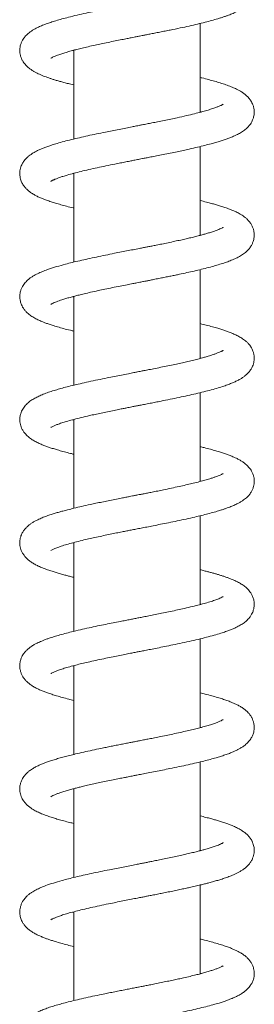
# Model space of a CAD drawing. Units: millimetres. Extents: x -11578 to 16264, y -20863 to 14840.
# Drawn here: x -4795 to -4035, y 5148 to 8348 of the extents above; entities that cross this region are included whole.
import ezdxf

# ---------------------------------------------------------------- set-up
doc = ezdxf.new("R2010")
doc.units = ezdxf.units.MM
doc.header["$LTSCALE"] = 20

msp = doc.modelspace()

# ---------------------------------------------------------------- linework, layer by layer
at = {"color": 7, "linetype": 'Continuous', "lineweight": 15}
for p, q in [((-4209.8, 8046.8), (-4209.8, 8335.4)), ((-4619.8, 8246.8), (-4622.7, 8247.5)), ((-4619.8, 8248.3), (-4619.8, 7959.7)), ((-4209.8, 7646.7), (-4209.8, 7935.4)), ((-4619.8, 7846.8), (-4622.7, 7847.5)), ((-4619.8, 7848.4), (-4619.8, 7559.7)), ((-4209.8, 7648.3), (-4206.8, 7647.5)), ((-4209.8, 7246.8), (-4209.8, 7535.4)), ((-4619.8, 7448.3), (-4619.8, 7159.7)), ((-4209.8, 7248.3), (-4206.8, 7247.5)), ((-4209.8, 6846.8), (-4209.8, 7135.4)), ((-4619.8, 7048.3), (-4619.8, 6759.7)), ((-4209.8, 6848.3), (-4206.8, 6847.6)), ((-4209.8, 6446.8), (-4209.8, 6735.4)), ((-4619.8, 6646.8), (-4622.5, 6647.5)), ((-4619.8, 6648.3), (-4619.8, 6359.7)), ((-4209.8, 6448.3), (-4206.9, 6447.6)), ((-4209.8, 6046.8), (-4209.8, 6335.4)), ((-4619.8, 6246.8), (-4622.6, 6247.5)), ((-4619.8, 6248.3), (-4619.8, 5959.7)), ((-4209.8, 6048.3), (-4206.9, 6047.5)), ((-4209.8, 5646.7), (-4209.8, 5935.4)), ((-4619.8, 5846.8), (-4622.7, 5847.5)), ((-4619.8, 5848.3), (-4619.8, 5559.7)), ((-4209.8, 5648.3), (-4206.8, 5647.5)), ((-4209.8, 5246.7), (-4209.8, 5535.4)), ((-4619.8, 5446.8), (-4622.6, 5447.5)), ((-4619.8, 5448.3), (-4619.8, 5159.7)), ((-4209.8, 5248.3), (-4206.8, 5247.5))]:
    msp.add_line(p, q, dxfattribs=at)
for points, knots in [([(-4694.3, 8222.2), (-4694.3, 8222.2), (-4694.3, 8222.2), (-4692.8, 8223.1), (-4689.2, 8225.1), (-4683.6, 8227.7), (-4676.5, 8230.7), (-4667.4, 8234), (-4655.7, 8238), (-4641, 8242.5), (-4625.4, 8246.9), (-4609.2, 8251.1), (-4592.2, 8255.3), (-4572.6, 8260), (-4551.8, 8264.6), (-4530.3, 8269.3), (-4508.5, 8273.8), (-4486.3, 8278.4), (-4465.5, 8282.5), (-4448.4, 8285.9), (-4435, 8288.6), (-4425.2, 8290.5), (-4417.8, 8291.9), (-4411.8, 8293.1), (-4405.4, 8294.4), (-4397, 8296), (-4386, 8298.2), (-4372.6, 8300.8), (-4357.1, 8303.9), (-4340.4, 8307.2), (-4323.4, 8310.6), (-4301.4, 8315), (-4275.2, 8320.5), (-4245.7, 8326.9), (-4218.8, 8333.1), (-4194.4, 8339.1), (-4172.6, 8344.8), (-4155.3, 8349.7), (-4141.8, 8353.9), (-4131.5, 8357.3), (-4122.4, 8360.4), (-4114.3, 8363.5), (-4106.8, 8366.5), (-4098.7, 8370), (-4090.3, 8374), (-4081.9, 8378.4), (-4074.1, 8383.2), (-4067, 8388.1), (-4059.7, 8394.1), (-4052.8, 8401), (-4046, 8409.8), (-4040.2, 8420.1), (-4036.7, 8430.7), (-4035.2, 8438.8), (-4034.7, 8444.9), (-4034.7, 8451.3), (-4035.5, 8458.3), (-4037.4, 8466.7), (-4040.7, 8475.6), (-4045, 8483.3), (-4049.2, 8489.4), (-4053.4, 8494.4), (-4058.3, 8499.6), (-4064.2, 8504.7), (-4073.1, 8511.4), (-4085, 8518.6), (-4100.1, 8525.9), (-4118.8, 8533.5), (-4141.1, 8541.1), (-4166, 8548.5), (-4189, 8554.6), (-4203, 8558.1), (-4209.8, 8559.7)], [0, 0, 0, 0, 0.006587, 0.017156, 0.03446, 0.050335, 0.064216, 0.077664, 0.095894, 0.114538, 0.133603, 0.148736, 0.165409, 0.183637, 0.203434, 0.220415, 0.238416, 0.257082, 0.273634, 0.287471, 0.296916, 0.304456, 0.310085, 0.313894, 0.318382, 0.324816, 0.3332, 0.343542, 0.355613, 0.369083, 0.382437, 0.395571, 0.421425, 0.446382, 0.470445, 0.493522, 0.515439, 0.536189, 0.549477, 0.56201, 0.573532, 0.584038, 0.594359, 0.604848, 0.617766, 0.631971, 0.644934, 0.656768, 0.668455, 0.68099, 0.693175, 0.708977, 0.722079, 0.729752, 0.7366, 0.742901, 0.750702, 0.760541, 0.771751, 0.781488, 0.78935, 0.797412, 0.806992, 0.818006, 0.829493, 0.852977, 0.876296, 0.898232, 0.929282, 0.960167, 0.980889, 1, 1, 1, 1]), ([(-4135.3, 8472.8), (-4135.4, 8472.7), (-4135.6, 8472.6), (-4139, 8470.7), (-4144.9, 8467.8), (-4153.8, 8464.1), (-4166.7, 8459.4), (-4183.8, 8453.9), (-4203.5, 8448.3), (-4225.4, 8442.6), (-4249.9, 8436.7), (-4274.8, 8431.1), (-4299.2, 8425.8), (-4321.5, 8421.1), (-4342.8, 8416.8), (-4362.7, 8412.8), (-4380.9, 8409.2), (-4397.1, 8406), (-4411.7, 8403.1), (-4425.8, 8400.4), (-4441, 8397.4), (-4457.6, 8394.1), (-4477.2, 8390.3), (-4499.8, 8385.8), (-4525.4, 8380.6), (-4552.6, 8374.9), (-4580.8, 8368.8), (-4609.5, 8362.3), (-4635.4, 8355.9), (-4658.3, 8349.9), (-4677.4, 8344.4), (-4694.3, 8339.1), (-4707.3, 8334.6), (-4717.1, 8330.9), (-4724.3, 8328), (-4730.8, 8325.1), (-4737.7, 8321.9), (-4745.3, 8317.9), (-4753.3, 8313.3), (-4760.8, 8308.2), (-4767.6, 8302.8), (-4773.3, 8297.6), (-4777.9, 8292.5), (-4781.9, 8287.3), (-4786.2, 8280.7), (-4790.2, 8272.4), (-4793.1, 8263.4), (-4794.5, 8254.9), (-4794.9, 8247.3), (-4794.5, 8239.7), (-4793, 8231.2), (-4789.9, 8222.1), (-4785.8, 8213.8), (-4781.5, 8207.2), (-4777.5, 8202.2), (-4773, 8197.3), (-4767.7, 8192.4), (-4761.5, 8187.4), (-4754.5, 8182.6), (-4746.9, 8178), (-4739, 8173.8), (-4730.6, 8169.9), (-4722.4, 8166.3), (-4713.8, 8162.9), (-4705.4, 8159.9), (-4696.6, 8156.8), (-4686.9, 8153.6), (-4676.2, 8150.4), (-4664.5, 8147), (-4651.5, 8143.4), (-4636.9, 8139.6), (-4626.2, 8136.9), (-4620.1, 8135.4), (-4619.8, 8135.3)], [0, 0, 0, 0, 0.013198, 0.029123, 0.045536, 0.062433, 0.08564, 0.108656, 0.130952, 0.153472, 0.176918, 0.201285, 0.220171, 0.239032, 0.2561, 0.271222, 0.2861, 0.298398, 0.308775, 0.319502, 0.330898, 0.343626, 0.357788, 0.376135, 0.396464, 0.418704, 0.442487, 0.467795, 0.494669, 0.515878, 0.537363, 0.557202, 0.575262, 0.586225, 0.596271, 0.605403, 0.615197, 0.626827, 0.639768, 0.653655, 0.665329, 0.675399, 0.684378, 0.692313, 0.700221, 0.710398, 0.721718, 0.731351, 0.739185, 0.747127, 0.756885, 0.768286, 0.77862, 0.786974, 0.794459, 0.803103, 0.812927, 0.823858, 0.835843, 0.848877, 0.861553, 0.872379, 0.885298, 0.896553, 0.907399, 0.918416, 0.930066, 0.942344, 0.955248, 0.968776, 0.983111, 0.999045, 1, 1, 1, 1]), ([(-4694.4, 7822.2), (-4694.4, 7822.2), (-4694.5, 7822.1), (-4693.9, 7822.5), (-4692.5, 7823.3), (-4689.9, 7824.7), (-4687, 7826.1), (-4684.1, 7827.5), (-4681.4, 7828.6), (-4678.1, 7830), (-4673, 7832), (-4665, 7834.9), (-4654.3, 7838.5), (-4639.2, 7843), (-4619.9, 7848.4), (-4596.4, 7854.4), (-4570.9, 7860.4), (-4543.8, 7866.4), (-4515.5, 7872.4), (-4490.3, 7877.6), (-4468.6, 7881.9), (-4451.3, 7885.4), (-4435.6, 7888.5), (-4422.9, 7890.9), (-4413.6, 7892.8), (-4405.5, 7894.3), (-4396.4, 7896.1), (-4384.2, 7898.5), (-4368.9, 7901.5), (-4350.4, 7905.2), (-4329.3, 7909.4), (-4307, 7913.9), (-4285.2, 7918.4), (-4265, 7922.7), (-4242.5, 7927.7), (-4219, 7933.1), (-4195.3, 7938.9), (-4175.8, 7944), (-4159.3, 7948.6), (-4145, 7952.9), (-4131.9, 7957.1), (-4119.8, 7961.4), (-4108, 7966), (-4095.4, 7971.4), (-4084.5, 7976.9), (-4075.9, 7982), (-4069.5, 7986.3), (-4063.9, 7990.6), (-4058.8, 7995), (-4053.1, 8000.8), (-4047.5, 8007.8), (-4043.1, 8014.9), (-4040.1, 8021.1), (-4038.2, 8026.4), (-4036.5, 8031.9), (-4035.2, 8038.5), (-4034.6, 8046.6), (-4035, 8055.8), (-4037, 8065.7), (-4040.2, 8074.2), (-4044.4, 8082.5), (-4050.3, 8091.1), (-4058.4, 8099.9), (-4067, 8107.1), (-4076.2, 8113.4), (-4085.6, 8118.8), (-4096.4, 8124.1), (-4109.8, 8129.9), (-4126.3, 8136.1), (-4144.3, 8142), (-4162.8, 8147.5), (-4182.6, 8152.9), (-4198.2, 8157), (-4207.9, 8159.3), (-4209.8, 8159.7)], [0, 0, 0, 0, 0.000982, 0.009777, 0.019734, 0.030672, 0.040465, 0.04851, 0.054763, 0.059279, 0.068978, 0.081392, 0.096555, 0.114176, 0.138129, 0.162006, 0.18579, 0.209462, 0.232986, 0.256342, 0.270273, 0.28414, 0.296787, 0.306529, 0.313341, 0.318177, 0.32503, 0.334341, 0.346119, 0.360376, 0.377125, 0.395525, 0.413213, 0.430051, 0.446033, 0.470746, 0.493038, 0.513094, 0.529609, 0.545717, 0.561423, 0.576713, 0.591888, 0.609193, 0.629169, 0.640868, 0.651664, 0.661549, 0.67053, 0.680294, 0.69205, 0.701723, 0.709999, 0.716608, 0.721622, 0.728782, 0.737756, 0.748664, 0.759905, 0.769378, 0.777695, 0.791991, 0.807487, 0.823341, 0.838754, 0.853434, 0.867757, 0.888553, 0.911361, 0.93327, 0.95333, 0.97335, 0.99494, 1, 1, 1, 1]), ([(-4135.1, 8072.9), (-4135.1, 8072.9), (-4134.9, 8073.1), (-4135.9, 8072.4), (-4138.5, 8071), (-4142, 8069.2), (-4145.8, 8067.5), (-4150, 8065.7), (-4154.6, 8063.9), (-4161.8, 8061.2), (-4172.7, 8057.4), (-4188.3, 8052.6), (-4207, 8047.4), (-4229.1, 8041.7), (-4255, 8035.5), (-4280.8, 8029.8), (-4305.1, 8024.6), (-4326.2, 8020.2), (-4346.8, 8016), (-4365.4, 8012.3), (-4382.1, 8009), (-4396, 8006.2), (-4407.5, 8004), (-4418.6, 8001.8), (-4432.8, 7999), (-4451.6, 7995.3), (-4473.2, 7991.1), (-4495.4, 7986.7), (-4519.8, 7981.7), (-4546.3, 7976.2), (-4574.4, 7970.2), (-4601.4, 7964.1), (-4627.2, 7958), (-4651.5, 7951.8), (-4672.4, 7945.9), (-4689.9, 7940.5), (-4703.9, 7935.8), (-4715.9, 7931.4), (-4727, 7926.9), (-4737.6, 7922), (-4748, 7916.5), (-4757.1, 7910.9), (-4765.4, 7904.7), (-4772.1, 7898.7), (-4779.1, 7891.2), (-4785.7, 7881.9), (-4790.8, 7871), (-4793.7, 7860.6), (-4794.9, 7851), (-4794.8, 7842.3), (-4793.5, 7833.4), (-4791.4, 7826.1), (-4788.9, 7819.9), (-4786, 7814.2), (-4782.3, 7808.3), (-4777, 7801.5), (-4770.6, 7794.8), (-4763.5, 7788.9), (-4756.9, 7784.2), (-4749.7, 7779.6), (-4741, 7774.8), (-4730.6, 7769.8), (-4719.6, 7765.1), (-4707.4, 7760.5), (-4694, 7755.9), (-4678.6, 7751), (-4661.8, 7746.2), (-4642.5, 7741), (-4628.4, 7737.4), (-4620.2, 7735.5), (-4619.8, 7735.4)], [0, 0, 0, 0, 0.002079, 0.014038, 0.027029, 0.038845, 0.048621, 0.056666, 0.064999, 0.073928, 0.093001, 0.112869, 0.133601, 0.156123, 0.180682, 0.207285, 0.22424, 0.241941, 0.258923, 0.273536, 0.285762, 0.297662, 0.305785, 0.312384, 0.323179, 0.338451, 0.355651, 0.372943, 0.39033, 0.413662, 0.437158, 0.460788, 0.484561, 0.5085, 0.532445, 0.551502, 0.568784, 0.584276, 0.59919, 0.615244, 0.631602, 0.648362, 0.659586, 0.672035, 0.684373, 0.700388, 0.714694, 0.724537, 0.734789, 0.745851, 0.75497, 0.763216, 0.770131, 0.775915, 0.785071, 0.796408, 0.809298, 0.821183, 0.831791, 0.841471, 0.85703, 0.873549, 0.889194, 0.903908, 0.922224, 0.93952, 0.957874, 0.977566, 0.998823, 1, 1, 1, 1]), ([(-4209.8, 8048.3), (-4209.1, 8048.2), (-4208, 8047.9), (-4207.1, 8047.6), (-4206.8, 8047.5)], [0, 0, 0, 0, 0.615515, 1, 1, 1, 1]), ([(-4694.5, 7422.1), (-4694.4, 7422.1), (-4694.4, 7422.1), (-4692.6, 7423.2), (-4689, 7425.2), (-4683.5, 7427.8), (-4675.9, 7430.9), (-4667.7, 7433.9), (-4657.9, 7437.3), (-4646.1, 7441), (-4632.1, 7445.1), (-4617.6, 7449), (-4602.1, 7452.9), (-4585, 7457.1), (-4564.5, 7461.8), (-4542.2, 7466.7), (-4518.6, 7471.7), (-4494.6, 7476.7), (-4470.4, 7481.6), (-4448.3, 7486), (-4430.4, 7489.5), (-4416.7, 7492.2), (-4406.8, 7494.1), (-4399.3, 7495.6), (-4392.5, 7496.9), (-4384.5, 7498.5), (-4373.6, 7500.6), (-4359.7, 7503.3), (-4344, 7506.5), (-4327.8, 7509.7), (-4312.2, 7512.9), (-4297.6, 7515.9), (-4279.7, 7519.6), (-4258.8, 7524.1), (-4234.7, 7529.4), (-4211, 7535), (-4187.9, 7540.7), (-4166.2, 7546.6), (-4146.5, 7552.4), (-4128.8, 7558.1), (-4112.6, 7564), (-4097.1, 7570.6), (-4082.9, 7577.6), (-4069.5, 7586), (-4058.8, 7594.7), (-4050.4, 7603.9), (-4044.3, 7612.6), (-4039.7, 7622), (-4037, 7629.9), (-4035.5, 7637), (-4034.8, 7643.1), (-4034.7, 7649.1), (-4035.1, 7655.3), (-4036.3, 7662.8), (-4038.9, 7671.5), (-4043.6, 7681.3), (-4049.4, 7690), (-4056.5, 7698), (-4064.1, 7704.8), (-4070.9, 7709.8), (-4079.4, 7715.3), (-4090, 7721.1), (-4103.7, 7727.4), (-4118.1, 7733.1), (-4132.7, 7738.2), (-4146.9, 7742.8), (-4160.2, 7746.7), (-4174.2, 7750.7), (-4190.3, 7755), (-4203.1, 7758.1), (-4209.8, 7759.7)], [0, 0, 0, 0, 0.007338, 0.017775, 0.02939, 0.046305, 0.060841, 0.074308, 0.087299, 0.104132, 0.120706, 0.137229, 0.151487, 0.167977, 0.186716, 0.207721, 0.22617, 0.246087, 0.266241, 0.283592, 0.297978, 0.307685, 0.315308, 0.320839, 0.324941, 0.330963, 0.339372, 0.350176, 0.36314, 0.376073, 0.388452, 0.400273, 0.411535, 0.43238, 0.452888, 0.474397, 0.496925, 0.519689, 0.541624, 0.562734, 0.583644, 0.605226, 0.627448, 0.649426, 0.67085, 0.685407, 0.699191, 0.709212, 0.718452, 0.726246, 0.73379, 0.739597, 0.746285, 0.754942, 0.765688, 0.776511, 0.789734, 0.804118, 0.816907, 0.828229, 0.83968, 0.860341, 0.880744, 0.900485, 0.919256, 0.935909, 0.950403, 0.963456, 0.980882, 1, 1, 1, 1]), ([(-4135, 7673), (-4135.1, 7673), (-4135.4, 7672.8), (-4137.8, 7671.3), (-4142.4, 7669), (-4150, 7665.6), (-4160.2, 7661.7), (-4172.6, 7657.5), (-4185.2, 7653.6), (-4197.6, 7650), (-4210.1, 7646.6), (-4224.3, 7642.9), (-4239.6, 7639.2), (-4256.1, 7635.3), (-4273.5, 7631.4), (-4293, 7627.2), (-4313.4, 7622.8), (-4333.4, 7618.7), (-4351.1, 7615.1), (-4366.1, 7612.1), (-4378.9, 7609.6), (-4390.9, 7607.2), (-4405.1, 7604.4), (-4422.7, 7601), (-4443.4, 7596.9), (-4465.4, 7592.6), (-4490.2, 7587.7), (-4517.4, 7582.2), (-4546.4, 7576.2), (-4574.3, 7570.2), (-4600.4, 7564.4), (-4624.4, 7558.7), (-4649.6, 7552.3), (-4675.7, 7545), (-4699, 7537.6), (-4717.9, 7530.7), (-4733.9, 7523.9), (-4746.5, 7517.4), (-4756.8, 7511), (-4764.7, 7505.3), (-4771.5, 7499.3), (-4777.1, 7493.4), (-4781.8, 7487.5), (-4786.4, 7480.3), (-4790.4, 7471.9), (-4793.1, 7463), (-4794.5, 7454.9), (-4794.9, 7448), (-4794.6, 7440.3), (-4793.1, 7431.4), (-4789.8, 7421.8), (-4785.5, 7413.2), (-4780.3, 7405.5), (-4772.3, 7396.2), (-4761.5, 7387.1), (-4749.3, 7379.2), (-4736.8, 7372.6), (-4724.2, 7367), (-4713, 7362.6), (-4702, 7358.6), (-4688.6, 7354.1), (-4672.3, 7349.1), (-4652.6, 7343.6), (-4635, 7339), (-4623.4, 7336.3), (-4619.8, 7335.4)], [0, 0, 0, 0, 0.010149, 0.020228, 0.036309, 0.052104, 0.071943, 0.089921, 0.10707, 0.120302, 0.133852, 0.148169, 0.164343, 0.178666, 0.194225, 0.211026, 0.228934, 0.245438, 0.259592, 0.271382, 0.280793, 0.289429, 0.299379, 0.313682, 0.330039, 0.347205, 0.364542, 0.387928, 0.411637, 0.435372, 0.458313, 0.480412, 0.501667, 0.532657, 0.563569, 0.584586, 0.606886, 0.630477, 0.644422, 0.657944, 0.670777, 0.681783, 0.690966, 0.699633, 0.710135, 0.721203, 0.730452, 0.737889, 0.744694, 0.755912, 0.768328, 0.778064, 0.789509, 0.802485, 0.823338, 0.843026, 0.865138, 0.883514, 0.897136, 0.911315, 0.926946, 0.946719, 0.967667, 0.98978, 1, 1, 1, 1]), ([(-4619.8, 7446.8), (-4620.4, 7446.9), (-4621.5, 7447.2), (-4622.4, 7447.4), (-4622.7, 7447.5)], [0, 0, 0, 0, 0.637258, 1, 1, 1, 1]), ([(-4694.5, 7022.1), (-4694.4, 7022.1), (-4694.2, 7022.2), (-4691.8, 7023.7), (-4688.3, 7025.5), (-4684.1, 7027.4), (-4677.9, 7030.1), (-4668.9, 7033.5), (-4655.3, 7038.1), (-4638.8, 7043.2), (-4619, 7048.6), (-4595.6, 7054.5), (-4572.4, 7060), (-4550.5, 7064.9), (-4530.9, 7069.1), (-4510.3, 7073.5), (-4489.8, 7077.7), (-4471.9, 7081.3), (-4457.1, 7084.2), (-4445.6, 7086.5), (-4436, 7088.4), (-4428.6, 7089.8), (-4422.3, 7091.1), (-4414.7, 7092.6), (-4403.9, 7094.7), (-4389.4, 7097.5), (-4372.5, 7100.8), (-4354.6, 7104.3), (-4332.8, 7108.7), (-4307.2, 7113.9), (-4278.3, 7119.9), (-4250.3, 7125.9), (-4223.3, 7132), (-4197.7, 7138.2), (-4173.8, 7144.5), (-4152.3, 7150.6), (-4133.7, 7156.5), (-4118.1, 7162), (-4105.1, 7167.1), (-4093.8, 7172.2), (-4084.4, 7177), (-4076.2, 7181.8), (-4068.5, 7187), (-4060.2, 7193.6), (-4052.3, 7201.5), (-4045.2, 7211.1), (-4040.3, 7220.5), (-4037.3, 7228.8), (-4035.3, 7237.4), (-4034.5, 7246.4), (-4035, 7256), (-4037, 7265.6), (-4039.8, 7273.2), (-4042.7, 7279.3), (-4045.5, 7284.2), (-4049.5, 7289.8), (-4054.4, 7295.7), (-4060.3, 7301.4), (-4068.4, 7308.1), (-4078.2, 7314.6), (-4090.4, 7321.3), (-4103.2, 7327.2), (-4115.6, 7332.2), (-4127.5, 7336.5), (-4139.8, 7340.6), (-4153.9, 7344.9), (-4170.5, 7349.7), (-4189.4, 7354.7), (-4203.1, 7358.1), (-4209.8, 7359.7)], [0, 0, 0, 0, 0.009349, 0.023742, 0.03761, 0.048163, 0.057079, 0.075581, 0.095097, 0.115709, 0.137547, 0.161079, 0.186356, 0.202367, 0.219009, 0.236286, 0.253373, 0.268237, 0.278842, 0.287818, 0.295156, 0.300852, 0.304955, 0.309813, 0.31829, 0.329664, 0.343295, 0.357133, 0.371031, 0.394327, 0.417798, 0.441424, 0.46518, 0.489083, 0.513156, 0.536899, 0.558788, 0.57871, 0.596637, 0.612547, 0.628987, 0.639927, 0.652348, 0.666612, 0.682261, 0.697701, 0.709523, 0.719159, 0.727477, 0.737392, 0.74915, 0.760017, 0.768336, 0.774166, 0.782138, 0.79046, 0.800774, 0.811487, 0.821192, 0.840596, 0.861049, 0.880584, 0.896973, 0.912135, 0.926921, 0.942026, 0.960902, 0.981126, 1, 1, 1, 1]), ([(-4135.1, 7272.9), (-4135.1, 7273), (-4134.9, 7273.2), (-4136.3, 7272.2), (-4138.6, 7270.9), (-4142.4, 7269), (-4147.4, 7266.8), (-4154, 7264.1), (-4162.5, 7260.9), (-4173.7, 7257.1), (-4186.2, 7253.3), (-4199.7, 7249.4), (-4213.9, 7245.6), (-4230.6, 7241.4), (-4248.6, 7237), (-4267.6, 7232.7), (-4287.2, 7228.4), (-4308.8, 7223.8), (-4331.9, 7219), (-4354.5, 7214.4), (-4374.6, 7210.4), (-4390.7, 7207.3), (-4403.1, 7204.8), (-4414, 7202.7), (-4427, 7200.1), (-4444.2, 7196.8), (-4465.4, 7192.6), (-4488.4, 7188.1), (-4514.4, 7182.8), (-4542.3, 7177.1), (-4571.7, 7170.8), (-4599.3, 7164.6), (-4624.4, 7158.7), (-4646.6, 7153.1), (-4666.2, 7147.7), (-4684.5, 7142.3), (-4702.2, 7136.5), (-4718.6, 7130.4), (-4733.3, 7124.1), (-4746.4, 7117.5), (-4759.1, 7109.7), (-4770.4, 7100.7), (-4780.9, 7089.4), (-4787.9, 7077.8), (-4792.3, 7066.4), (-4794.5, 7056), (-4795, 7045.8), (-4794, 7036.4), (-4791.9, 7027.6), (-4788.7, 7019.4), (-4784.3, 7011.2), (-4778.8, 7003.5), (-4773.1, 6997.3), (-4768, 6992.6), (-4762.9, 6988.4), (-4755.4, 6983), (-4745.3, 6977), (-4732.5, 6970.6), (-4719.8, 6965.2), (-4708, 6960.7), (-4695.8, 6956.5), (-4682.6, 6952.3), (-4667.6, 6947.8), (-4650.1, 6943), (-4633.9, 6938.8), (-4623.2, 6936.2), (-4619.8, 6935.4)], [0, 0, 0, 0, 0.005702, 0.017273, 0.028665, 0.038386, 0.050854, 0.061862, 0.076465, 0.092539, 0.110097, 0.124246, 0.139572, 0.156492, 0.175022, 0.191019, 0.208065, 0.226163, 0.245317, 0.264269, 0.280049, 0.292512, 0.301638, 0.308776, 0.317643, 0.331465, 0.348347, 0.366717, 0.385103, 0.409646, 0.434237, 0.458742, 0.481975, 0.503656, 0.523777, 0.543591, 0.564991, 0.587429, 0.608458, 0.628112, 0.648358, 0.669407, 0.689296, 0.707539, 0.717337, 0.729079, 0.741321, 0.751661, 0.7602, 0.769938, 0.781932, 0.793774, 0.803903, 0.812489, 0.821595, 0.831784, 0.851741, 0.871864, 0.889097, 0.904191, 0.919482, 0.935172, 0.951182, 0.97026, 0.990334, 1, 1, 1, 1]), ([(-4619.8, 7046.8), (-4620.3, 7046.9), (-4621.4, 7047.2), (-4622.3, 7047.4), (-4622.7, 7047.5)], [0, 0, 0, 0, 0.53234, 1, 1, 1, 1]), ([(-4694.2, 6622.4), (-4694.1, 6622.4), (-4694, 6622.4), (-4689.6, 6624.9), (-4681.5, 6628.7), (-4668.5, 6633.7), (-4652.1, 6639.2), (-4632.8, 6644.9), (-4610.9, 6650.7), (-4588.8, 6656.2), (-4566.9, 6661.3), (-4545.8, 6666), (-4523.9, 6670.6), (-4502.4, 6675.1), (-4482.3, 6679.2), (-4464.2, 6682.8), (-4448.4, 6685.9), (-4433.4, 6688.9), (-4418.1, 6691.9), (-4401, 6695.2), (-4382.2, 6698.9), (-4361, 6703.1), (-4337.3, 6707.8), (-4311.3, 6713), (-4283.6, 6718.7), (-4255, 6724.9), (-4228.8, 6730.8), (-4205.2, 6736.4), (-4184.2, 6741.7), (-4164.4, 6747.1), (-4148.4, 6751.8), (-4135.9, 6755.8), (-4126.5, 6759), (-4118.1, 6762), (-4110.7, 6764.9), (-4104.1, 6767.6), (-4097.5, 6770.5), (-4089.8, 6774.2), (-4081.3, 6778.8), (-4073.1, 6783.8), (-4066.2, 6788.7), (-4060.4, 6793.6), (-4055.7, 6798.1), (-4051.7, 6802.5), (-4048.2, 6807), (-4044.3, 6812.8), (-4040.2, 6820.7), (-4036.9, 6829.7), (-4035.2, 6838.4), (-4034.6, 6846.1), (-4034.9, 6853.7), (-4036.1, 6862), (-4038.8, 6871.1), (-4042.7, 6879.6), (-4047, 6886.4), (-4050.9, 6891.5), (-4055.1, 6896.3), (-4060.1, 6901.2), (-4066.3, 6906.5), (-4073.8, 6911.8), (-4082.6, 6917.1), (-4091.8, 6921.9), (-4100, 6925.7), (-4106.8, 6928.6), (-4113.1, 6931.1), (-4120.9, 6934.1), (-4130.9, 6937.6), (-4144.3, 6942), (-4159.6, 6946.6), (-4177.2, 6951.5), (-4194, 6955.9), (-4205.5, 6958.7), (-4209.8, 6959.7)], [0, 0, 0, 0, 0.012342, 0.029468, 0.052748, 0.076239, 0.099705, 0.122889, 0.146071, 0.169794, 0.187946, 0.206399, 0.225153, 0.243036, 0.259065, 0.273223, 0.285494, 0.295866, 0.308021, 0.320823, 0.335019, 0.35131, 0.369714, 0.390248, 0.41285, 0.436811, 0.461982, 0.481678, 0.502089, 0.523199, 0.543588, 0.555832, 0.567447, 0.578347, 0.588396, 0.597587, 0.606443, 0.617196, 0.631548, 0.645768, 0.657806, 0.667703, 0.676443, 0.683933, 0.690647, 0.698055, 0.7078, 0.719259, 0.729366, 0.737606, 0.745237, 0.754638, 0.765905, 0.776494, 0.784843, 0.792352, 0.800632, 0.809848, 0.820347, 0.833446, 0.849222, 0.86371, 0.875301, 0.884568, 0.893142, 0.901155, 0.915949, 0.931986, 0.949304, 0.967893, 0.988165, 1, 1, 1, 1]), ([(-4135.2, 6872.9), (-4135.1, 6872.9), (-4135, 6873), (-4135.8, 6872.5), (-4137.7, 6871.4), (-4141, 6869.7), (-4145.5, 6867.6), (-4151.6, 6865), (-4159.7, 6861.9), (-4168.7, 6858.8), (-4180.1, 6855.1), (-4194.3, 6850.9), (-4212.2, 6846), (-4231.2, 6841.2), (-4251.6, 6836.4), (-4272.9, 6831.5), (-4297.1, 6826.3), (-4320.8, 6821.3), (-4342.6, 6816.8), (-4360.6, 6813.2), (-4376.7, 6810), (-4390.6, 6807.3), (-4402, 6805), (-4411, 6803.3), (-4417.7, 6802), (-4423.7, 6800.8), (-4430.6, 6799.4), (-4439.9, 6797.6), (-4451.9, 6795.3), (-4467.7, 6792.2), (-4486.8, 6788.4), (-4507.8, 6784.2), (-4528.3, 6780), (-4547.8, 6775.9), (-4569.9, 6771.2), (-4593.9, 6765.9), (-4618.5, 6760.1), (-4638.5, 6755.1), (-4654.4, 6750.9), (-4667.6, 6747.2), (-4680.5, 6743.5), (-4694.1, 6739.2), (-4708.2, 6734.3), (-4722.4, 6728.8), (-4735.1, 6723.2), (-4745.8, 6717.7), (-4754.4, 6712.6), (-4762.2, 6707.2), (-4769.2, 6701.5), (-4776.1, 6694.7), (-4782.6, 6686.5), (-4787.6, 6678.2), (-4790.7, 6670.9), (-4792.5, 6665), (-4793.7, 6660.1), (-4794.4, 6655.3), (-4794.9, 6649.7), (-4794.8, 6643), (-4793.7, 6634.3), (-4791, 6624.9), (-4786.9, 6615.5), (-4781.3, 6606.8), (-4774.1, 6598.3), (-4766.2, 6590.9), (-4756.8, 6584), (-4746.5, 6577.7), (-4734.1, 6571.3), (-4720, 6565.3), (-4705.2, 6559.7), (-4690.9, 6554.9), (-4677, 6550.6), (-4663, 6546.5), (-4649.6, 6542.9), (-4636.3, 6539.4), (-4626.7, 6537), (-4621, 6535.6), (-4619.8, 6535.4)], [0, 0, 0, 0, 0.001709, 0.012016, 0.023631, 0.036001, 0.047388, 0.062309, 0.07566, 0.089179, 0.102898, 0.121559, 0.140653, 0.1616, 0.179103, 0.198155, 0.218772, 0.240966, 0.25655, 0.270956, 0.283497, 0.294164, 0.302946, 0.309839, 0.314834, 0.318426, 0.323551, 0.330696, 0.339868, 0.351075, 0.367193, 0.384093, 0.400449, 0.41626, 0.431523, 0.455738, 0.478373, 0.498541, 0.513595, 0.526672, 0.540454, 0.556173, 0.573868, 0.592933, 0.613018, 0.627729, 0.642466, 0.65597, 0.668192, 0.680705, 0.692848, 0.705471, 0.715504, 0.721215, 0.725902, 0.730955, 0.736429, 0.744424, 0.753679, 0.764315, 0.77626, 0.789091, 0.800852, 0.816188, 0.832395, 0.850413, 0.86822, 0.889752, 0.908926, 0.926324, 0.942159, 0.9569, 0.972183, 0.984105, 0.996594, 1, 1, 1, 1]), ([(-4694.3, 6222.2), (-4694.4, 6222.2), (-4694.5, 6222), (-4693.4, 6222.8), (-4690, 6224.6), (-4683.9, 6227.6), (-4674.9, 6231.3), (-4662.5, 6235.8), (-4646.7, 6240.8), (-4628.4, 6246.1), (-4608.9, 6251.2), (-4588.9, 6256.2), (-4566.7, 6261.3), (-4542.6, 6266.6), (-4517.1, 6272.1), (-4493.1, 6277), (-4470.8, 6281.5), (-4450.6, 6285.5), (-4433.1, 6289), (-4417.8, 6291.9), (-4403.5, 6294.7), (-4387.9, 6297.8), (-4369.7, 6301.4), (-4348.4, 6305.6), (-4324.3, 6310.4), (-4296.9, 6316), (-4267.6, 6322.1), (-4237.9, 6328.7), (-4209.7, 6335.3), (-4183.2, 6341.9), (-4159.4, 6348.5), (-4139.8, 6354.5), (-4124.1, 6359.8), (-4111.5, 6364.5), (-4100.1, 6369.3), (-4088.6, 6374.7), (-4076.7, 6381.4), (-4065.2, 6389.3), (-4055.9, 6397.6), (-4048.4, 6406.5), (-4043.3, 6414.5), (-4039.9, 6421.6), (-4037.8, 6427.3), (-4036.4, 6432.6), (-4035.4, 6437.8), (-4034.7, 6443.9), (-4034.7, 6451), (-4035.7, 6460.3), (-4038.7, 6470.9), (-4044.4, 6483), (-4053.5, 6495.2), (-4064.6, 6505.4), (-4076.4, 6513.6), (-4088, 6520), (-4100, 6525.8), (-4111.2, 6530.4), (-4121.3, 6534.2), (-4131.1, 6537.7), (-4140.8, 6540.9), (-4150.7, 6543.9), (-4160.7, 6546.9), (-4171.1, 6549.8), (-4182.1, 6552.8), (-4194, 6555.9), (-4203.2, 6558.2), (-4208.8, 6559.5), (-4209.8, 6559.7)], [0, 0, 0, 0, 0.002237, 0.017314, 0.032116, 0.047958, 0.066106, 0.086373, 0.107576, 0.129128, 0.149772, 0.169385, 0.187947, 0.21103, 0.232219, 0.251599, 0.269155, 0.284867, 0.29874, 0.309666, 0.319976, 0.331522, 0.345498, 0.361917, 0.380798, 0.401985, 0.427322, 0.45275, 0.478287, 0.503943, 0.529524, 0.553124, 0.571391, 0.587999, 0.603698, 0.619895, 0.63993, 0.659693, 0.677778, 0.690205, 0.701849, 0.711223, 0.718296, 0.723334, 0.728392, 0.734974, 0.742988, 0.752895, 0.764725, 0.778067, 0.798972, 0.819088, 0.83924, 0.858986, 0.876449, 0.891591, 0.904582, 0.916708, 0.928392, 0.939645, 0.950646, 0.961786, 0.97308, 0.984533, 0.997325, 1, 1, 1, 1]), ([(-4135.4, 6472.7), (-4135.3, 6472.8), (-4135.2, 6472.9), (-4137.4, 6471.6), (-4142.3, 6469), (-4150.3, 6465.5), (-4162.2, 6460.9), (-4178.4, 6455.6), (-4197, 6450.1), (-4217.8, 6444.6), (-4241.1, 6438.8), (-4265, 6433.3), (-4289, 6428), (-4311.7, 6423.2), (-4334, 6418.6), (-4355.5, 6414.2), (-4375.3, 6410.3), (-4392.9, 6406.8), (-4408.1, 6403.8), (-4422.2, 6401.1), (-4436.9, 6398.2), (-4452.7, 6395.1), (-4471.3, 6391.5), (-4492.8, 6387.2), (-4517.2, 6382.3), (-4543.4, 6376.9), (-4571, 6371), (-4599.4, 6364.6), (-4625.6, 6358.4), (-4649.3, 6352.3), (-4669.5, 6346.7), (-4687.8, 6341.2), (-4702.5, 6336.3), (-4714.2, 6332), (-4723.3, 6328.4), (-4731.3, 6324.9), (-4739.4, 6321), (-4748.8, 6316.1), (-4758.4, 6310.1), (-4767.6, 6303), (-4775.5, 6295.3), (-4781.7, 6287.9), (-4787.1, 6279.2), (-4791.3, 6269.8), (-4793.9, 6260), (-4794.9, 6251.1), (-4794.8, 6242.7), (-4793.6, 6234), (-4791, 6224.8), (-4787.1, 6216.1), (-4782.3, 6208.2), (-4776.7, 6201.2), (-4769.8, 6194), (-4760.9, 6186.8), (-4750.6, 6180.1), (-4739.7, 6174.1), (-4728, 6168.6), (-4716.3, 6163.8), (-4704.2, 6159.4), (-4690.8, 6154.8), (-4674.9, 6149.9), (-4656.6, 6144.7), (-4638.1, 6139.8), (-4625.3, 6136.7), (-4619.8, 6135.4)], [0, 0, 0, 0, 0.007665, 0.023357, 0.039533, 0.056198, 0.079137, 0.102296, 0.124467, 0.14613, 0.168902, 0.192883, 0.211666, 0.231101, 0.249485, 0.265864, 0.2821, 0.295669, 0.306626, 0.317113, 0.328142, 0.340191, 0.353598, 0.370965, 0.390207, 0.411333, 0.434246, 0.458915, 0.485383, 0.506447, 0.528515, 0.549633, 0.56878, 0.582669, 0.595248, 0.606502, 0.617933, 0.631513, 0.649504, 0.665552, 0.679895, 0.69292, 0.702521, 0.714134, 0.725854, 0.73562, 0.744054, 0.753784, 0.765121, 0.775795, 0.784609, 0.79561, 0.809136, 0.825182, 0.842604, 0.860994, 0.877626, 0.893915, 0.908788, 0.925373, 0.943775, 0.963916, 0.984458, 1, 1, 1, 1]), ([(-4694.4, 5822.2), (-4694.4, 5822.2), (-4694.8, 5821.8), (-4692.9, 5823.2), (-4688.3, 5825.5), (-4681.4, 5828.7), (-4672.7, 5832.1), (-4661.5, 5836.1), (-4648.6, 5840.2), (-4633.6, 5844.6), (-4619.4, 5848.5), (-4605.6, 5852), (-4591.5, 5855.5), (-4574.6, 5859.5), (-4555.8, 5863.7), (-4535.5, 5868.2), (-4514.5, 5872.6), (-4493.1, 5877), (-4473.3, 5881), (-4457.1, 5884.2), (-4444.4, 5886.7), (-4435, 5888.6), (-4425.6, 5890.4), (-4413.9, 5892.7), (-4397.8, 5895.9), (-4377.7, 5899.8), (-4355.1, 5904.3), (-4331.5, 5908.9), (-4305.6, 5914.2), (-4277.8, 5920), (-4248.9, 5926.2), (-4222.2, 5932.3), (-4198.3, 5938.1), (-4177.2, 5943.6), (-4159.5, 5948.5), (-4143.7, 5953.3), (-4129.1, 5958), (-4115.5, 5963), (-4103.7, 5967.7), (-4093.9, 5972.2), (-4085.1, 5976.6), (-4076.2, 5981.8), (-4068.4, 5987), (-4061.5, 5992.6), (-4055.6, 5998.2), (-4050.2, 6004.3), (-4046, 6010.2), (-4043, 6015.3), (-4040.5, 6020.3), (-4038.2, 6026.1), (-4036.3, 6032.9), (-4035, 6040.7), (-4034.6, 6048.1), (-4035.1, 6054.7), (-4036, 6060.4), (-4037.2, 6065.7), (-4039, 6071.2), (-4041.8, 6077.7), (-4046, 6085.1), (-4051.2, 6092), (-4056.3, 6097.6), (-4060.7, 6101.7), (-4065.1, 6105.4), (-4071.1, 6109.9), (-4079.1, 6115.1), (-4089.1, 6120.6), (-4099.5, 6125.5), (-4110.6, 6130.2), (-4123, 6134.9), (-4137.7, 6139.9), (-4154.1, 6145), (-4172.7, 6150.3), (-4191.2, 6155.2), (-4204.2, 6158.4), (-4209.8, 6159.7)], [0, 0, 0, 0, 0.001191, 0.017795, 0.035815, 0.053251, 0.069949, 0.085791, 0.105307, 0.122941, 0.139666, 0.151936, 0.165279, 0.181007, 0.199139, 0.21539, 0.233202, 0.251308, 0.266997, 0.280162, 0.289197, 0.296462, 0.301961, 0.310914, 0.323233, 0.338934, 0.357182, 0.375588, 0.394011, 0.418606, 0.443251, 0.467215, 0.489625, 0.510468, 0.530157, 0.546189, 0.563758, 0.582285, 0.598871, 0.613115, 0.625917, 0.639804, 0.654986, 0.665512, 0.67606, 0.686554, 0.695642, 0.70285, 0.708766, 0.714733, 0.722315, 0.731325, 0.740095, 0.747543, 0.753793, 0.758861, 0.764763, 0.773452, 0.784181, 0.794694, 0.803762, 0.811495, 0.819281, 0.827531, 0.843077, 0.85949, 0.874674, 0.888474, 0.906119, 0.924324, 0.943361, 0.96336, 0.984504, 1, 1, 1, 1]), ([(-4135.2, 6072.8), (-4135.3, 6072.8), (-4135.6, 6072.6), (-4139.4, 6070.4), (-4145.5, 6067.5), (-4155, 6063.7), (-4166.4, 6059.5), (-4180.3, 6055), (-4196.7, 6050.2), (-4214.5, 6045.4), (-4233.3, 6040.7), (-4252.8, 6036.1), (-4274.8, 6031.1), (-4297.6, 6026.2), (-4320.5, 6021.4), (-4341.8, 6017), (-4361.6, 6013), (-4378.6, 6009.6), (-4392.1, 6007), (-4402.1, 6005), (-4409.3, 6003.6), (-4416, 6002.3), (-4424.1, 6000.7), (-4435.4, 5998.5), (-4449.6, 5995.7), (-4465.6, 5992.6), (-4482.2, 5989.3), (-4498.8, 5986), (-4515.3, 5982.6), (-4535.9, 5978.4), (-4560.3, 5973.3), (-4587.9, 5967.2), (-4612.1, 5961.6), (-4633.1, 5956.5), (-4651.2, 5951.8), (-4668.1, 5947.1), (-4683.9, 5942.4), (-4698.1, 5937.8), (-4710.6, 5933.4), (-4721.7, 5929.1), (-4732.8, 5924.3), (-4743.6, 5919), (-4754.3, 5912.8), (-4764.1, 5905.9), (-4772.3, 5898.5), (-4778.4, 5891.9), (-4783.4, 5885.1), (-4787.4, 5878.2), (-4791, 5870.2), (-4794.2, 5859.2), (-4795.3, 5846.4), (-4793.7, 5833.3), (-4790.2, 5822.7), (-4786.5, 5814.9), (-4781.8, 5807.5), (-4775.5, 5799.7), (-4767.8, 5792.3), (-4759.4, 5785.8), (-4751.8, 5780.9), (-4742.7, 5775.7), (-4731.3, 5770.1), (-4716.8, 5764), (-4701.6, 5758.4), (-4686.1, 5753.3), (-4670.1, 5748.5), (-4652.2, 5743.6), (-4635.4, 5739.2), (-4624, 5736.4), (-4619.8, 5735.4)], [0, 0, 0, 0, 0.013593, 0.02883, 0.047678, 0.065443, 0.083497, 0.102223, 0.121767, 0.142583, 0.15967, 0.178047, 0.197721, 0.218697, 0.236423, 0.254328, 0.270021, 0.283272, 0.294063, 0.301167, 0.306549, 0.310517, 0.316634, 0.325274, 0.336444, 0.3493, 0.362244, 0.375241, 0.388293, 0.4014, 0.424833, 0.448417, 0.472136, 0.490028, 0.508016, 0.526107, 0.543441, 0.561362, 0.577251, 0.591411, 0.607108, 0.624695, 0.641406, 0.65965, 0.67199, 0.684548, 0.695358, 0.704351, 0.713417, 0.723956, 0.740423, 0.756681, 0.766823, 0.775775, 0.785382, 0.799144, 0.814387, 0.828069, 0.840016, 0.851654, 0.872138, 0.893065, 0.913344, 0.931476, 0.949033, 0.967928, 0.988169, 1, 1, 1, 1]), ([(-4694.6, 5422), (-4694.6, 5422), (-4694.8, 5421.8), (-4693.9, 5422.5), (-4691.8, 5423.7), (-4688.8, 5425.3), (-4683.5, 5427.7), (-4675.6, 5431), (-4663.2, 5435.5), (-4647.9, 5440.5), (-4629.5, 5445.8), (-4608.2, 5451.4), (-4584.2, 5457.3), (-4557.8, 5463.3), (-4529.6, 5469.4), (-4502.7, 5475), (-4477.9, 5480.1), (-4455.5, 5484.5), (-4433.9, 5488.8), (-4415.2, 5492.5), (-4399.8, 5495.5), (-4387.4, 5497.9), (-4374.9, 5500.4), (-4360.6, 5503.2), (-4344.5, 5506.4), (-4326.7, 5509.9), (-4308.1, 5513.7), (-4289.3, 5517.6), (-4271.3, 5521.4), (-4255.1, 5524.9), (-4238.5, 5528.6), (-4222.2, 5532.4), (-4206.6, 5536.1), (-4193.3, 5539.4), (-4180.2, 5542.8), (-4166.8, 5546.5), (-4152.7, 5550.5), (-4138.5, 5554.9), (-4123.9, 5559.9), (-4108.8, 5565.6), (-4095.3, 5571.4), (-4084.2, 5577.1), (-4075.7, 5582.1), (-4067.8, 5587.5), (-4060.7, 5593.3), (-4053.8, 5600), (-4047.2, 5608.2), (-4041.9, 5617), (-4038, 5626.2), (-4035.7, 5635.3), (-4034.7, 5643.5), (-4034.7, 5650.5), (-4035.3, 5657.1), (-4036.8, 5664.3), (-4039.1, 5671.7), (-4042.8, 5679.9), (-4048.1, 5688.3), (-4055.3, 5696.8), (-4063.4, 5704.2), (-4072.8, 5711.2), (-4083.2, 5717.5), (-4095.5, 5723.7), (-4109, 5729.6), (-4123.1, 5734.9), (-4136.9, 5739.6), (-4150.2, 5743.8), (-4163, 5747.6), (-4176.4, 5751.3), (-4191.7, 5755.3), (-4203.5, 5758.2), (-4209.8, 5759.7)], [0, 0, 0, 0, 0.001993, 0.013259, 0.025278, 0.035706, 0.044686, 0.063045, 0.082496, 0.103197, 0.125083, 0.147725, 0.171044, 0.195034, 0.219333, 0.243297, 0.261041, 0.278584, 0.295751, 0.311092, 0.321809, 0.331134, 0.339766, 0.350661, 0.364159, 0.377407, 0.392486, 0.408391, 0.423246, 0.437004, 0.449656, 0.466545, 0.480912, 0.493192, 0.504996, 0.520223, 0.535075, 0.551259, 0.569191, 0.589024, 0.611099, 0.62549, 0.640242, 0.65389, 0.666354, 0.678976, 0.691067, 0.703931, 0.7155, 0.725539, 0.734258, 0.742018, 0.74926, 0.756062, 0.764357, 0.775261, 0.788231, 0.800141, 0.815457, 0.831763, 0.850064, 0.868473, 0.888356, 0.907092, 0.924302, 0.939641, 0.953151, 0.966584, 0.98211, 1, 1, 1, 1]), ([(-4135.1, 5673), (-4135.1, 5673), (-4134.9, 5673.1), (-4135.7, 5672.6), (-4137.6, 5671.4), (-4141.2, 5669.6), (-4146.9, 5667), (-4155.8, 5663.3), (-4167, 5659.3), (-4180.4, 5655), (-4193.5, 5651.2), (-4206.5, 5647.6), (-4219.7, 5644.1), (-4235.1, 5640.3), (-4252, 5636.3), (-4270.2, 5632.1), (-4289.5, 5627.9), (-4310.3, 5623.5), (-4331, 5619.2), (-4349.8, 5615.4), (-4365.6, 5612.2), (-4378.9, 5609.6), (-4391, 5607.2), (-4403.6, 5604.7), (-4419.3, 5601.7), (-4438.2, 5598), (-4459.8, 5593.7), (-4482, 5589.3), (-4506.7, 5584.4), (-4533.7, 5578.9), (-4562.2, 5572.9), (-4589.3, 5566.9), (-4614.3, 5561.1), (-4637, 5555.5), (-4661.1, 5549.2), (-4686.2, 5541.8), (-4708.6, 5534.3), (-4727.2, 5526.9), (-4742.5, 5519.7), (-4754.4, 5512.7), (-4763.8, 5506), (-4770.5, 5500.3), (-4776.1, 5494.5), (-4781, 5488.6), (-4785.9, 5481.2), (-4790.1, 5472.5), (-4793.1, 5463.4), (-4794.5, 5454.8), (-4794.9, 5447.2), (-4794.5, 5440), (-4793.3, 5433.2), (-4791.5, 5426.5), (-4788.8, 5419.8), (-4785.3, 5412.9), (-4780.3, 5405.4), (-4773.6, 5397.6), (-4764.7, 5389.7), (-4755.1, 5382.9), (-4744.5, 5376.6), (-4733.6, 5371.2), (-4722.8, 5366.5), (-4712.9, 5362.6), (-4703, 5359), (-4692, 5355.3), (-4678.3, 5350.9), (-4661.2, 5346), (-4641.2, 5340.6), (-4626.7, 5337.1), (-4619.8, 5335.4)], [0, 0, 0, 0, 0.001189, 0.011476, 0.021285, 0.031289, 0.046717, 0.062654, 0.082494, 0.099899, 0.117077, 0.130154, 0.143533, 0.158652, 0.175908, 0.191264, 0.208005, 0.226133, 0.243537, 0.258497, 0.270998, 0.281023, 0.289519, 0.299175, 0.310158, 0.325759, 0.342828, 0.360103, 0.377551, 0.401091, 0.424937, 0.448332, 0.470889, 0.492603, 0.51351, 0.544486, 0.57548, 0.597112, 0.620121, 0.6435, 0.656538, 0.668748, 0.679575, 0.688852, 0.698861, 0.709247, 0.720489, 0.730327, 0.738685, 0.746335, 0.754003, 0.761621, 0.769143, 0.778098, 0.789491, 0.803172, 0.816453, 0.833701, 0.851126, 0.869368, 0.884744, 0.897311, 0.910128, 0.923763, 0.938205, 0.958573, 0.980181, 1, 1, 1, 1]), ([(-4694.6, 5022), (-4694.4, 5022.1), (-4694.2, 5022.3), (-4692.3, 5023.4), (-4689.8, 5024.7), (-4687.1, 5026.1), (-4683, 5027.9), (-4677.3, 5030.3), (-4668, 5033.9), (-4655.3, 5038.2), (-4638.4, 5043.3), (-4618, 5048.9), (-4594.1, 5054.9), (-4566.5, 5061.4), (-4539.8, 5067.2), (-4515.3, 5072.4), (-4495.1, 5076.6), (-4476.3, 5080.4), (-4460, 5083.6), (-4447.1, 5086.2), (-4437.2, 5088.1), (-4430.2, 5089.5), (-4423.9, 5090.8), (-4416.8, 5092.1), (-4407.3, 5094), (-4392.8, 5096.8), (-4374, 5100.5), (-4351.7, 5104.9), (-4329.4, 5109.4), (-4304.9, 5114.3), (-4278.4, 5119.9), (-4250.3, 5125.9), (-4223.4, 5132), (-4197.7, 5138.2), (-4173.9, 5144.4), (-4154.3, 5150), (-4138.7, 5154.9), (-4126.6, 5158.9), (-4115.9, 5162.9), (-4105.3, 5167.1), (-4094.1, 5172), (-4083.1, 5177.7), (-4072.5, 5184.1), (-4063.4, 5190.9), (-4056.3, 5197.5), (-4051.1, 5203.3), (-4046.2, 5209.8), (-4041.2, 5218.3), (-4037.4, 5227.9), (-4035.3, 5237.5), (-4034.5, 5246.3), (-4034.9, 5255.2), (-4036.7, 5264.7), (-4040.1, 5274.4), (-4045.3, 5284.1), (-4051.5, 5292.6), (-4059.3, 5300.7), (-4068.2, 5308), (-4078.1, 5314.5), (-4088.4, 5320.2), (-4098.6, 5325.1), (-4109.1, 5329.6), (-4121.5, 5334.4), (-4136.5, 5339.5), (-4154.2, 5345), (-4174.3, 5350.7), (-4192.9, 5355.6), (-4205.2, 5358.6), (-4209.8, 5359.7)], [0, 0, 0, 0, 0.011111, 0.02147, 0.031774, 0.040481, 0.047585, 0.061091, 0.075109, 0.09488, 0.116005, 0.138519, 0.162517, 0.188008, 0.214993, 0.231909, 0.248916, 0.263927, 0.276665, 0.287114, 0.294065, 0.299413, 0.303383, 0.308605, 0.315834, 0.325074, 0.341927, 0.359235, 0.376636, 0.394135, 0.417617, 0.441248, 0.46501, 0.488919, 0.512995, 0.536481, 0.55261, 0.567419, 0.580902, 0.594795, 0.610619, 0.628393, 0.646206, 0.663148, 0.675463, 0.68565, 0.694372, 0.705078, 0.71792, 0.728356, 0.737754, 0.747148, 0.757898, 0.769581, 0.780151, 0.793991, 0.808378, 0.823853, 0.840981, 0.858112, 0.872364, 0.886992, 0.903702, 0.922494, 0.943375, 0.965823, 0.987393, 1, 1, 1, 1]), ([(-4135.1, 5272.9), (-4135.1, 5273), (-4135.1, 5273), (-4136.8, 5271.9), (-4139.7, 5270.4), (-4144, 5268.3), (-4148.7, 5266.2), (-4153.4, 5264.3), (-4159.9, 5261.9), (-4168.8, 5258.8), (-4181.1, 5254.8), (-4194.7, 5250.8), (-4209.2, 5246.8), (-4224.8, 5242.8), (-4243.2, 5238.3), (-4261.9, 5234), (-4280.3, 5229.9), (-4297.7, 5226.2), (-4316.5, 5222.2), (-4336.3, 5218.1), (-4355.8, 5214.2), (-4373.3, 5210.7), (-4388, 5207.8), (-4399.7, 5205.5), (-4410.7, 5203.3), (-4423.2, 5200.9), (-4438.3, 5197.9), (-4455.3, 5194.6), (-4473.1, 5191.1), (-4491.8, 5187.4), (-4510.4, 5183.6), (-4532.9, 5179), (-4558.9, 5173.6), (-4587.5, 5167.3), (-4613.8, 5161.2), (-4637.4, 5155.4), (-4658.1, 5149.9), (-4676.7, 5144.6), (-4694.3, 5139.1), (-4710.9, 5133.3), (-4726.4, 5127.2), (-4740.5, 5120.6), (-4753.7, 5113.3), (-4765, 5105.2), (-4774, 5097), (-4781.2, 5088.6), (-4787.8, 5078.1), (-4792.3, 5066.7), (-4794.6, 5055.1), (-4795, 5045.3), (-4793.9, 5035.9), (-4791.6, 5026.7), (-4788.1, 5018.1), (-4782.9, 5008.9), (-4775.6, 4999.7), (-4766.9, 4991.5), (-4758, 4984.7), (-4748.6, 4978.9), (-4738.7, 4973.7), (-4728.3, 4968.8), (-4716, 4963.7), (-4701.4, 4958.4), (-4685.4, 4953.1), (-4669.7, 4948.4), (-4653.1, 4943.8), (-4636.7, 4939.5), (-4624.8, 4936.6), (-4619.8, 4935.4)], [0, 0, 0, 0, 0.006555, 0.018595, 0.032799, 0.04417, 0.054005, 0.062902, 0.071372, 0.086536, 0.103046, 0.120913, 0.135362, 0.151441, 0.169249, 0.188805, 0.202823, 0.217629, 0.233223, 0.24961, 0.265654, 0.279386, 0.290758, 0.299757, 0.306373, 0.316009, 0.32868, 0.341014, 0.355219, 0.369909, 0.38461, 0.399324, 0.423876, 0.448481, 0.47251, 0.495006, 0.51595, 0.535511, 0.555666, 0.577, 0.598461, 0.619279, 0.63994, 0.661126, 0.676537, 0.690089, 0.703853, 0.719414, 0.730613, 0.741816, 0.752213, 0.761863, 0.771996, 0.783116, 0.799687, 0.81487, 0.829914, 0.84536, 0.861014, 0.87544, 0.893111, 0.913609, 0.932953, 0.950426, 0.966317, 0.985907, 1, 1, 1, 1])]:
    msp.add_open_spline(points, degree=3, knots=knots, dxfattribs=at)

doc.saveas('drawing.dxf')
